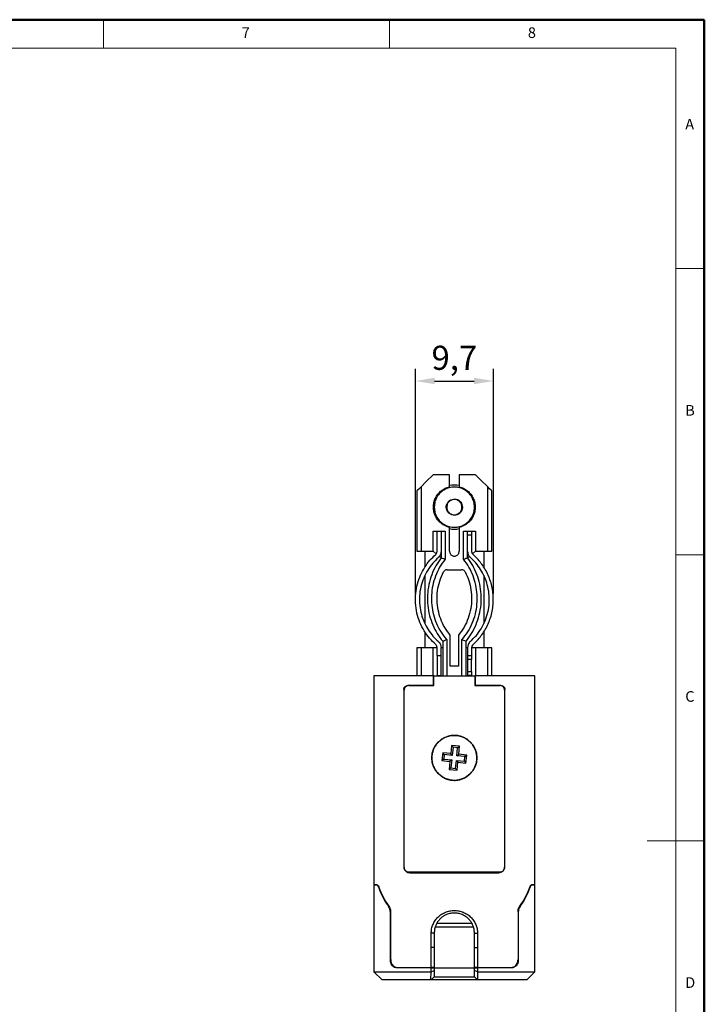
# Model space of a CAD drawing. Units: millimetres. Extents: x 14223 to 14515, y -1354 to -1150.
# Drawn here: x 14430 to 14515, y -1272 to -1150 of the extents above; entities that cross this region are included whole.
import ezdxf

# ---------------------------------------------------------------- set-up
doc = ezdxf.new("R2010")
doc.units = ezdxf.units.MM
doc.header["$PDSIZE"] = -1
doc.styles.add('SLDTEXTSTYLE0', font='TXT', dxfattribs={"width": 0.633333, "bigfont": 'bigfont'})
doc.dimstyles.new('ISO-25', dxfattribs={"dimscale": 1.2, "dimtxt": 2.5, "dimasz": 2, "dimexe": 1.25, "dimexo": 0.625, "dimtad": 1, "dimdec": 1, "dimtxsty": 'Standard', "dimcen": 2.5, "dimadec": 0, "dimazin": 0, "dimtfac": 1, "dimtdec": 1, "dimtmove": 0, "dimatfit": 3, "dimfxl": 1, "dimarcsym": 0})

# ---------------------------------------------------------------- blocks, each defined once
blk = doc.blocks.new('*D7')
at = {"color": 0, "lineweight": -2, "transparency": 16777216}
for p, q in [((14479.3, -1221.19), (14479.3, -1193.26)), ((14489, -1221.19), (14489, -1193.26)), ((14481.7, -1194.76), (14486.6, -1194.76))]:
    blk.add_line(p, q, dxfattribs=at)
at = {"color": 0, "transparency": 16777216}
for points in [[(14481.7, -1194.36), (14481.7, -1195.16), (14479.3, -1194.76)], [(14486.6, -1194.36), (14486.6, -1195.16), (14489, -1194.76)]]:
    blk.add_solid(points, dxfattribs=at)
at = {"layer": 'Defpoints', "color": 0, "transparency": 16777216}
for p in [(14489, -1194.76), (14479.3, -1221.94), (14489, -1221.94)]:
    blk.add_point(p, dxfattribs=at)
at = {"color": 0, "lineweight": 5, "transparency": 16777216, "insert": (14484.15, -1192.26), "char_height": 3, "attachment_point": 5}
blk.add_mtext('9,7', dxfattribs=at)

msp = doc.modelspace()

# ---------------------------------------------------------------- linework, layer by layer
at = {"color": 7, "linetype": 'Continuous', "lineweight": 50}
for p, q in [((14515.25, -1149.81), (14223.36, -1149.81)), ((14515.25, -1354.13), (14515.25, -1149.81))]:
    msp.add_line(p, q, dxfattribs=at)
at = {"color": 7, "linetype": 'Continuous', "lineweight": 0}
for p, q in [((14440.5, -1149.81), (14440.5, -1153.37)), ((14476.09, -1153.37), (14476.09, -1149.81)), ((14511.69, -1153.37), (14226.92, -1153.37)), ((14511.69, -1153.37), (14511.69, -1325.35)), ((14515.25, -1180.78), (14511.69, -1180.78)), ((14511.69, -1216.38), (14515.25, -1216.38)), ((14515.25, -1251.97), (14508.13, -1251.97))]:
    msp.add_line(p, q, dxfattribs=at)
at = {"color": 7, "linetype": 'Continuous', "lineweight": 30}
for p, q in [((14483.55, -1206.44), (14481.5, -1206.44)), ((14483.55, -1207.91), (14483.55, -1206.44)), ((14486.8, -1206.44), (14484.75, -1206.44)), ((14484.75, -1206.44), (14484.75, -1207.91)), ((14479.5, -1208.44), (14479.5, -1215.94)), ((14480, -1207.94), (14480, -1215.94)), ((14483.55, -1208.03), (14483.55, -1207.91)), ((14484.75, -1207.91), (14484.75, -1208.03)), ((14488.3, -1215.94), (14488.3, -1207.94)), ((14488.8, -1215.94), (14488.8, -1208.44)), ((14481.5, -1213.44), (14483, -1213.44)), ((14481.5, -1215.94), (14481.5, -1213.44)), ((14482, -1215.97), (14482, -1213.44)), ((14483, -1213.44), (14483, -1216.91)), ((14483.55, -1212.97), (14483.55, -1212.87)), ((14483.55, -1215.94), (14483.55, -1212.97)), ((14484.75, -1212.87), (14484.75, -1212.97)), ((14484.75, -1212.97), (14484.75, -1215.94)), ((14485.3, -1213.44), (14486.8, -1213.44)), ((14486.8, -1213.44), (14486.8, -1215.94)), ((14486.3, -1213.94), (14485.8, -1213.94)), ((14486.3, -1213.94), (14486.3, -1215.97)), ((14479.5, -1215.94), (14480, -1215.94)), ((14480, -1215.94), (14481.5, -1215.94)), ((14480.5, -1217.89), (14480.5, -1215.94)), ((14481.89, -1216.26), (14481.5, -1215.94)), ((14486.4, -1216.26), (14486.8, -1215.94)), ((14486.8, -1215.94), (14488.3, -1215.94)), ((14487.8, -1215.94), (14487.8, -1217.9)), ((14488.3, -1215.94), (14488.8, -1215.94)), ((14482.5, -1216.74), (14482.28, -1216.57)), ((14485.8, -1216.74), (14486.02, -1216.57)), ((14483.24, -1218.24), (14485.05, -1218.24)), ((14480.5, -1224.96), (14480.5, -1218.95)), ((14487.8, -1218.93), (14487.8, -1224.94)), ((14480.5, -1227.94), (14480.5, -1225.98)), ((14487.8, -1225.98), (14487.8, -1227.94)), ((14483.2, -1226.96), (14483.2, -1231.44)), ((14483.63, -1230.24), (14483.63, -1226.38)), ((14484.67, -1226.38), (14484.67, -1230.24)), ((14479.5, -1227.94), (14479.5, -1231.44)), ((14480, -1227.94), (14479.5, -1227.94)), ((14481.5, -1227.94), (14480, -1227.94)), ((14480, -1227.94), (14480, -1231.44)), ((14481.5, -1231.44), (14481.5, -1227.94)), ((14482, -1227.94), (14481.5, -1227.94)), ((14482, -1228.91), (14482, -1227.91)), ((14482.5, -1228.91), (14482.5, -1227.91)), ((14482.7, -1227.94), (14482.5, -1227.94)), ((14485.8, -1227.94), (14485.6, -1227.94)), ((14485.8, -1227.91), (14485.8, -1228.91)), ((14486.3, -1227.91), (14486.3, -1228.91)), ((14486.8, -1227.94), (14486.3, -1227.94)), ((14488.3, -1227.94), (14486.8, -1227.94)), ((14486.8, -1227.94), (14486.8, -1231.44)), ((14488.3, -1231.44), (14488.3, -1227.94)), ((14488.8, -1227.94), (14488.3, -1227.94)), ((14488.8, -1231.44), (14488.8, -1227.94)), ((14482, -1228.91), (14482.5, -1228.91)), ((14482, -1228.91), (14482, -1231.41)), ((14482.5, -1231.41), (14482.5, -1228.91)), ((14485.8, -1228.91), (14486.3, -1228.91)), ((14486.3, -1229.41), (14485.8, -1229.41)), ((14485.8, -1229.41), (14485.8, -1230.91)), ((14486.3, -1230.91), (14486.3, -1229.41)), ((14484.67, -1230.24), (14483.63, -1230.24)), ((14485.8, -1230.91), (14486.3, -1230.91)), ((14474.15, -1231.44), (14474.15, -1257.44)), ((14481.5, -1231.44), (14474.15, -1231.44)), ((14481.5, -1231.44), (14481.5, -1232.64)), ((14481.6, -1231.44), (14481.5, -1231.44)), ((14481.6, -1232.64), (14481.6, -1231.44)), ((14481.6, -1231.44), (14486.7, -1231.44)), ((14482, -1231.41), (14482.5, -1231.41)), ((14482, -1231.44), (14482, -1231.41)), ((14482.5, -1231.44), (14482.5, -1231.41)), ((14486.3, -1231.41), (14485.8, -1231.41)), ((14485.8, -1231.41), (14485.8, -1231.44)), ((14486.3, -1231.44), (14486.3, -1231.41)), ((14486.8, -1231.44), (14486.7, -1231.44)), ((14486.7, -1231.44), (14486.7, -1232.64)), ((14486.8, -1232.64), (14486.8, -1231.44)), ((14494.15, -1231.44), (14486.8, -1231.44)), ((14494.15, -1257.44), (14494.15, -1231.44)), ((14477.85, -1233.14), (14477.85, -1255.14)), ((14477.9, -1255.24), (14477.9, -1233.24)), ((14481.5, -1232.64), (14478.35, -1232.64)), ((14489.95, -1232.64), (14486.8, -1232.64)), ((14490.4, -1233.24), (14490.4, -1255.24)), ((14490.45, -1255.14), (14490.45, -1233.14)), ((14483.8, -1240.1), (14483.7, -1241.1)), ((14483.99, -1240.33), (14483.8, -1240.1)), ((14484.8, -1240.2), (14483.8, -1240.1)), ((14483.99, -1240.33), (14483.89, -1241.33)), ((14484.56, -1240.39), (14483.99, -1240.33)), ((14484.46, -1241.38), (14484.56, -1240.39)), ((14484.56, -1240.39), (14484.8, -1240.2)), ((14484.7, -1241.19), (14484.8, -1240.2)), ((14482.71, -1241), (14482.61, -1241.99)), ((14482.84, -1241.8), (14482.61, -1241.99)), ((14482.61, -1241.99), (14483.6, -1242.09)), ((14483.7, -1241.1), (14482.71, -1241)), ((14482.9, -1241.23), (14482.71, -1241)), ((14482.9, -1241.23), (14482.84, -1241.8)), ((14482.84, -1241.8), (14483.83, -1241.9)), ((14483.89, -1241.33), (14482.9, -1241.23)), ((14483.83, -1241.9), (14483.6, -1242.09)), ((14483.89, -1241.33), (14483.7, -1241.1)), ((14483.83, -1241.9), (14483.73, -1242.9)), ((14484.31, -1242.95), (14484.41, -1241.96)), ((14484.41, -1241.96), (14484.6, -1242.19)), ((14484.41, -1241.96), (14485.4, -1242.06)), ((14484.46, -1241.38), (14484.7, -1241.19)), ((14485.46, -1241.48), (14484.46, -1241.38)), ((14485.69, -1241.29), (14484.7, -1241.19)), ((14485.4, -1242.06), (14485.46, -1241.48)), ((14485.46, -1241.48), (14485.69, -1241.29)), ((14485.59, -1242.29), (14485.69, -1241.29)), ((14483.6, -1242.09), (14483.5, -1243.09)), ((14483.73, -1242.9), (14483.5, -1243.09)), ((14483.5, -1243.09), (14484.5, -1243.18)), ((14483.73, -1242.9), (14484.31, -1242.95)), ((14484.31, -1242.95), (14484.5, -1243.18)), ((14484.5, -1243.18), (14484.6, -1242.19)), ((14484.6, -1242.19), (14485.59, -1242.29)), ((14485.4, -1242.06), (14485.59, -1242.29)), ((14477.9, -1249.44), (14477.85, -1249.44)), ((14477.9, -1250.44), (14477.85, -1250.44)), ((14490.4, -1249.44), (14490.45, -1249.44)), ((14490.4, -1250.44), (14490.45, -1250.44)), ((14478.65, -1255.94), (14489.65, -1255.94)), ((14479.2, -1255.84), (14479.2, -1255.94)), ((14481.15, -1255.84), (14481.15, -1255.94)), ((14483.15, -1255.94), (14483.15, -1255.84)), ((14485.15, -1255.84), (14485.15, -1255.94)), ((14487.15, -1255.94), (14487.15, -1255.84)), ((14489.1, -1255.94), (14489.1, -1255.84)), ((14474.15, -1257.44), (14474.15, -1268.27)), ((14474.15, -1257.44), (14474.5, -1257.44)), ((14474.53, -1257.44), (14474.15, -1257.44)), ((14474.5, -1257.44), (14474.53, -1257.44)), ((14493.76, -1257.44), (14493.79, -1257.44)), ((14494.15, -1257.44), (14493.76, -1257.44)), ((14493.79, -1257.44), (14494.15, -1257.44)), ((14494.15, -1268.27), (14494.15, -1257.44)), ((14476.19, -1266.77), (14476.19, -1260.86)), ((14476.23, -1266.72), (14476.23, -1260.81)), ((14492.07, -1260.81), (14492.07, -1266.72)), ((14492.1, -1260.86), (14492.1, -1266.77)), ((14481.65, -1263.44), (14481.27, -1263.44)), ((14481.27, -1265.24), (14481.27, -1263.44)), ((14481.65, -1263.44), (14481.65, -1265.24)), ((14486.65, -1263.44), (14487.03, -1263.44)), ((14486.65, -1265.24), (14486.65, -1263.44)), ((14487.03, -1263.44), (14487.03, -1265.24)), ((14481.27, -1267.72), (14481.27, -1265.24)), ((14481.65, -1265.24), (14481.27, -1265.24)), ((14481.65, -1265.24), (14481.65, -1267.72)), ((14486.65, -1267.72), (14486.65, -1265.24)), ((14486.65, -1265.24), (14487.03, -1265.24)), ((14487.03, -1265.24), (14487.03, -1267.72)), ((14478.18, -1267.77), (14477.06, -1267.77)), ((14477.11, -1267.72), (14481.27, -1267.72)), ((14478.18, -1267.77), (14478.18, -1267.77)), ((14481.27, -1267.77), (14478.18, -1267.77)), ((14481.65, -1267.72), (14481.27, -1267.72)), ((14481.27, -1268.25), (14481.27, -1267.77)), ((14481.27, -1267.77), (14481.65, -1267.77)), ((14481.65, -1267.77), (14481.65, -1268.11)), ((14481.65, -1267.77), (14486.65, -1267.77)), ((14487.03, -1267.72), (14486.65, -1267.72)), ((14486.65, -1268.11), (14486.65, -1267.77)), ((14486.65, -1267.77), (14487.02, -1267.77)), ((14487.02, -1267.77), (14487.02, -1268.25)), ((14490.11, -1267.77), (14487.02, -1267.77)), ((14487.03, -1267.72), (14491.18, -1267.72)), ((14490.11, -1267.77), (14490.11, -1267.77)), ((14491.23, -1267.77), (14490.11, -1267.77)), ((14474.15, -1268.27), (14475.15, -1269.27)), ((14474.15, -1268.27), (14481.25, -1268.27)), ((14481.24, -1269.27), (14481.25, -1268.27)), ((14481.25, -1268.27), (14481.27, -1268.25)), ((14481.25, -1269.27), (14481.65, -1268.87)), ((14481.27, -1268.25), (14481.65, -1268.11)), ((14481.65, -1268.11), (14481.65, -1268.87)), ((14481.65, -1268.87), (14486.65, -1268.87)), ((14487.02, -1268.25), (14486.65, -1268.11)), ((14486.65, -1268.87), (14486.65, -1268.11)), ((14487.05, -1269.27), (14486.65, -1268.87)), ((14487.02, -1268.25), (14487.04, -1268.27)), ((14487.04, -1268.27), (14494.15, -1268.27)), ((14487.04, -1268.27), (14487.05, -1269.27)), ((14493.15, -1269.27), (14494.15, -1268.27)), ((14481.24, -1269.27), (14475.15, -1269.27)), ((14481.25, -1269.27), (14481.24, -1269.27)), ((14487.02, -1269.27), (14481.28, -1269.27)), ((14487.05, -1269.27), (14487.05, -1269.27)), ((14493.15, -1269.27), (14487.05, -1269.27))]:
    msp.add_line(p, q, dxfattribs=at)
at = {"color": 8, "linetype": 'Continuous', "lineweight": 30}
for p, q in [((14474.76, -1257.74), (14474.72, -1257.74)), ((14493.57, -1257.74), (14493.53, -1257.74)), ((14475.97, -1260.15), (14476.04, -1260.15)), ((14492.25, -1260.15), (14492.32, -1260.15)), ((14476.23, -1260.86), (14476.19, -1260.86)), ((14492.1, -1260.86), (14492.07, -1260.86)), ((14486.53, -1262.69), (14481.78, -1262.69)), ((14476.19, -1266.77), (14476.23, -1266.77)), ((14478.35, -1267.72), (14478.35, -1267.77)), ((14478.6, -1267.72), (14478.6, -1267.77)), ((14489.69, -1267.72), (14489.69, -1267.77)), ((14489.95, -1267.77), (14489.95, -1267.72)), ((14492.06, -1266.77), (14492.1, -1266.77))]:
    msp.add_line(p, q, dxfattribs=at)
at = {"color": 7, "linetype": 'Continuous', "lineweight": 30, "flags": 128}
for points in [[(14481.5, -1206.44), (14480.66, -1207.28), (14480, -1207.94)], [(14488.3, -1207.94), (14487.46, -1207.1), (14486.8, -1206.44)], [(14480, -1207.94), (14479.72, -1208.22), (14479.5, -1208.44)], [(14488.8, -1208.44), (14488.52, -1208.16), (14488.3, -1207.94)], [(14482.5, -1213.44), (14482.5, -1215.29), (14482.5, -1216.74)], [(14485.3, -1216.91), (14485.3, -1214.97), (14485.3, -1213.44)], [(14485.8, -1216.74), (14485.8, -1214.89), (14485.8, -1213.44)], [(14482.7, -1227.14), (14482.7, -1229.55), (14482.7, -1231.44)], [(14485.1, -1231.44), (14485.1, -1228.93), (14485.1, -1226.96)], [(14485.6, -1231.44), (14485.6, -1229.03), (14485.6, -1227.14)]]:
    msp.add_lwpolyline(points, dxfattribs=at)
at = {"color": 7, "linetype": 'Continuous', "lineweight": 30}
msp.add_circle((14484.15, -1241.64), 2.8, dxfattribs=at)
for centre, radius, start, end in [((14484.15, -1210.45), 2.74, 77.2828, 102.7569), ((14484.15, -1210.45), 2.74, 257.1521, 282.6267), ((14484.15, -1254.39), 10, 199.5609, 215.1858), ((14484.15, -1254.29), 10, 200.1701, 215.5371), ((14484.15, -1254.29), 10, 324.4629, 339.8299), ((14484.15, -1254.39), 10, 324.8142, 340.4391)]:
    msp.add_arc(centre, radius, start, end, dxfattribs=at)
for points, knots in [([(14483.55, -1212.97), (14483.36, -1212.92), (14482.99, -1212.8), (14482.5, -1212.48), (14482.09, -1212.07), (14481.78, -1211.57), (14481.59, -1211.02), (14481.53, -1210.44), (14481.59, -1209.86), (14481.78, -1209.31), (14482.09, -1208.82), (14482.5, -1208.4), (14482.99, -1208.08), (14483.36, -1207.97), (14483.55, -1207.91)], [0, 0, 0, 0, 0.083312, 0.166688, 0.25, 0.333312, 0.416688, 0.5, 0.583312, 0.666688, 0.75, 0.833312, 0.916688, 1, 1, 1, 1]), ([(14486.65, -1210.45), (14486.64, -1210.23), (14486.6, -1209.79), (14486.34, -1209.18), (14485.94, -1208.66), (14485.42, -1208.26), (14484.81, -1208.01), (14484.15, -1207.92), (14483.5, -1208.01), (14482.89, -1208.26), (14482.36, -1208.66), (14481.96, -1209.18), (14481.7, -1209.79), (14481.67, -1210.23), (14481.65, -1210.45)], [0, 0, 0, 0, 0.083304, 0.166696, 0.25, 0.333304, 0.416696, 0.5, 0.583304, 0.666696, 0.75, 0.833304, 0.916696, 1, 1, 1, 1]), ([(14484.75, -1207.91), (14484.93, -1207.97), (14485.3, -1208.08), (14485.79, -1208.4), (14486.21, -1208.82), (14486.51, -1209.31), (14486.71, -1209.86), (14486.77, -1210.44), (14486.71, -1211.02), (14486.51, -1211.57), (14486.21, -1212.07), (14485.79, -1212.48), (14485.3, -1212.8), (14484.93, -1212.92), (14484.75, -1212.97)], [0, 0, 0, 0, 0.083312, 0.1666881, 0.25, 0.3333118, 0.416688, 0.5, 0.583312, 0.666688, 0.75, 0.8333119, 0.9166881, 1, 1, 1, 1]), ([(14485.16, -1210.45), (14485.15, -1210.34), (14485.12, -1210.11), (14484.95, -1209.81), (14484.7, -1209.58), (14484.38, -1209.45), (14484.03, -1209.43), (14483.7, -1209.53), (14483.42, -1209.73), (14483.23, -1210.01), (14483.13, -1210.34), (14483.16, -1210.68), (14483.29, -1211), (14483.52, -1211.25), (14483.82, -1211.42), (14484.16, -1211.47), (14484.5, -1211.41), (14484.8, -1211.24), (14485.03, -1210.98), (14485.14, -1210.7), (14485.15, -1210.52), (14485.16, -1210.45)], [0, 0, 0, 0, 0.0536888, 0.1073774, 0.1610661, 0.2147549, 0.2684436, 0.3221323, 0.375821, 0.4295098, 0.4831985, 0.5368872, 0.5905759, 0.6442647, 0.6979534, 0.7516421, 0.8053308, 0.8590196, 0.9127082, 0.9663971, 1, 1, 1, 1]), ([(14484.06, -1209.5), (14483.94, -1209.53), (14483.76, -1209.57), (14483.55, -1209.71), (14483.41, -1209.84), (14483.3, -1210.01), (14483.21, -1210.24), (14483.21, -1210.42), (14483.21, -1210.54)], [0, 0, 0, 0, 0.239457, 0.368361, 0.5, 0.631639, 0.760543, 1, 1, 1, 1]), ([(14485.1, -1210.35), (14485.07, -1210.23), (14485.03, -1210.05), (14484.89, -1209.85), (14484.76, -1209.71), (14484.59, -1209.6), (14484.36, -1209.5), (14484.18, -1209.5), (14484.06, -1209.5)], [0, 0, 0, 0, 0.2394567, 0.368361, 0.5000003, 0.6316394, 0.7605432, 1, 1, 1, 1]), ([(14481.65, -1210.45), (14481.67, -1210.67), (14481.7, -1211.1), (14481.96, -1211.71), (14482.36, -1212.24), (14482.89, -1212.64), (14483.5, -1212.89), (14484.15, -1212.98), (14484.81, -1212.89), (14485.42, -1212.64), (14485.94, -1212.24), (14486.34, -1211.71), (14486.6, -1211.1), (14486.64, -1210.67), (14486.65, -1210.45)], [0, 0, 0, 0, 0.083304, 0.166696, 0.25, 0.333304, 0.416696, 0.5, 0.583304, 0.666696, 0.75, 0.833304, 0.916696, 1, 1, 1, 1]), ([(14483.21, -1210.54), (14483.22, -1210.63), (14483.26, -1210.83), (14483.41, -1211.07), (14483.6, -1211.23), (14483.79, -1211.34), (14484.01, -1211.4), (14484.25, -1211.4), (14484.48, -1211.35), (14484.68, -1211.25), (14484.85, -1211.11), (14485, -1210.9), (14485.1, -1210.65), (14485.1, -1210.44), (14485.1, -1210.35)], [0, 0, 0, 0, 0.090318, 0.204563, 0.27142, 0.343936, 0.420785, 0.5, 0.579215, 0.656064, 0.72858, 0.795437, 0.909682, 1, 1, 1, 1]), ([(14486.3, -1213.44), (14486.3, -1213.45), (14486.3, -1213.47), (14486.3, -1213.6), (14486.3, -1213.77), (14486.3, -1213.88), (14486.3, -1213.94)], [0, 0, 0, 0, 0.279439, 0.559745, 0.779436, 1, 1, 1, 1]), ([(14481.83, -1216.35), (14481.88, -1216.29), (14481.98, -1216.18), (14481.99, -1216.03), (14482, -1215.97)], [0, 0, 0, 0, 0.559999, 1, 1, 1, 1]), ([(14482.5, -1215.97), (14482.49, -1216.05), (14482.48, -1216.21), (14482.38, -1216.48), (14482.24, -1216.63), (14482.16, -1216.72)], [0, 0, 0, 0, 0.277732, 0.561751, 1, 1, 1, 1]), ([(14483.55, -1215.94), (14483.55, -1216), (14483.56, -1216.13), (14483.65, -1216.3), (14483.79, -1216.43), (14483.95, -1216.52), (14484.15, -1216.55), (14484.34, -1216.52), (14484.51, -1216.43), (14484.65, -1216.3), (14484.73, -1216.13), (14484.74, -1216), (14484.75, -1215.94)], [0, 0, 0, 0, 0.090413, 0.204776, 0.295189, 0.394898, 0.5, 0.605102, 0.704811, 0.795224, 0.909587, 1, 1, 1, 1]), ([(14485.8, -1215.97), (14485.8, -1216.05), (14485.82, -1216.21), (14485.92, -1216.48), (14486.05, -1216.63), (14486.14, -1216.72)], [0, 0, 0, 0, 0.280372, 0.561003, 1, 1, 1, 1]), ([(14486.3, -1215.97), (14486.31, -1216.05), (14486.33, -1216.2), (14486.43, -1216.3), (14486.47, -1216.35)], [0, 0, 0, 0, 0.56, 1, 1, 1, 1]), ([(14481.83, -1227.54), (14481.57, -1227.29), (14481.04, -1226.78), (14480.37, -1225.85), (14479.83, -1224.8), (14479.46, -1223.63), (14479.28, -1222.39), (14479.31, -1221.16), (14479.53, -1219.98), (14479.92, -1218.9), (14480.45, -1217.92), (14481.08, -1217.06), (14481.58, -1216.58), (14481.83, -1216.35)], [0, 0, 0, 0, 0.085073, 0.174902, 0.268774, 0.365709, 0.464499, 0.563789, 0.65662, 0.747539, 0.835568, 0.919914, 1, 1, 1, 1]), ([(14482.16, -1216.72), (14481.92, -1216.95), (14481.42, -1217.43), (14480.8, -1218.3), (14480.3, -1219.28), (14479.95, -1220.37), (14479.78, -1221.52), (14479.81, -1222.67), (14480.01, -1223.77), (14480.38, -1224.78), (14480.87, -1225.69), (14481.46, -1226.5), (14481.93, -1226.94), (14482.16, -1227.16)], [0, 0, 0, 0, 0.085073, 0.174902, 0.268774, 0.365709, 0.464499, 0.563789, 0.65662, 0.747539, 0.835568, 0.919915, 1, 1, 1, 1]), ([(14482.5, -1216.74), (14482.27, -1217.07), (14481.81, -1217.74), (14481.3, -1218.87), (14480.94, -1220.09), (14480.78, -1221.37), (14480.81, -1222.67), (14481.03, -1223.93), (14481.44, -1225.11), (14481.99, -1226.19), (14482.46, -1226.83), (14482.7, -1227.14)], [0, 0, 0, 0, 0.1062815, 0.2167448, 0.3303884, 0.4460096, 0.5622724, 0.675751, 0.7872552, 0.8956527, 1, 1, 1, 1]), ([(14483, -1216.91), (14482.76, -1217.24), (14482.29, -1217.9), (14481.78, -1219.02), (14481.43, -1220.19), (14481.28, -1221.41), (14481.31, -1222.62), (14481.52, -1223.81), (14481.91, -1224.94), (14482.46, -1226.02), (14482.95, -1226.65), (14483.2, -1226.96)], [0, 0, 0, 0, 0.112014, 0.223951, 0.336038, 0.447934, 0.56005, 0.669946, 0.780045, 0.88998, 1, 1, 1, 1]), ([(14482.5, -1216.74), (14482.59, -1216.77), (14482.76, -1216.83), (14482.93, -1216.89), (14483, -1216.91)], [0, 0, 0, 0, 0.563973, 1, 1, 1, 1]), ([(14485.1, -1226.96), (14485.35, -1226.64), (14485.85, -1226), (14486.4, -1224.91), (14486.79, -1223.75), (14487, -1222.54), (14487.01, -1221.33), (14486.85, -1220.13), (14486.5, -1218.98), (14486, -1217.89), (14485.53, -1217.24), (14485.3, -1216.91)], [0, 0, 0, 0, 0.112014, 0.223951, 0.336038, 0.447934, 0.56005, 0.669946, 0.780045, 0.88998, 1, 1, 1, 1]), ([(14485.3, -1216.91), (14485.39, -1216.88), (14485.56, -1216.82), (14485.72, -1216.77), (14485.8, -1216.74)], [0, 0, 0, 0, 0.555432, 1, 1, 1, 1]), ([(14485.6, -1227.14), (14485.84, -1226.82), (14486.32, -1226.18), (14486.88, -1225.07), (14487.28, -1223.86), (14487.5, -1222.58), (14487.52, -1221.29), (14487.34, -1220.02), (14486.98, -1218.82), (14486.47, -1217.72), (14486.02, -1217.06), (14485.8, -1216.74)], [0, 0, 0, 0, 0.106281, 0.216745, 0.330388, 0.44601, 0.562272, 0.675751, 0.787255, 0.895653, 1, 1, 1, 1]), ([(14486.14, -1227.16), (14486.38, -1226.93), (14486.88, -1226.45), (14487.5, -1225.59), (14488, -1224.6), (14488.35, -1223.51), (14488.52, -1222.36), (14488.49, -1221.21), (14488.28, -1220.11), (14487.92, -1219.1), (14487.43, -1218.19), (14486.84, -1217.39), (14486.37, -1216.94), (14486.14, -1216.72)], [0, 0, 0, 0, 0.085073, 0.174902, 0.268774, 0.365709, 0.464499, 0.563789, 0.65662, 0.747539, 0.835568, 0.919915, 1, 1, 1, 1]), ([(14486.47, -1227.54), (14486.64, -1227.38), (14487, -1227.04), (14487.48, -1226.48), (14487.91, -1225.84), (14488.29, -1225.15), (14488.6, -1224.4), (14488.83, -1223.61), (14488.97, -1222.78), (14489.01, -1221.94), (14488.97, -1221.1), (14488.83, -1220.28), (14488.6, -1219.49), (14488.29, -1218.74), (14487.91, -1218.04), (14487.48, -1217.41), (14487, -1216.84), (14486.64, -1216.51), (14486.47, -1216.35)], [0, 0, 0, 0, 0.056411, 0.115042, 0.175719, 0.238213, 0.302241, 0.36747, 0.433525, 0.5, 0.566475, 0.63253, 0.697759, 0.761787, 0.824281, 0.884958, 0.943589, 1, 1, 1, 1]), ([(14483.63, -1226.38), (14483.39, -1226.07), (14482.93, -1225.44), (14482.43, -1224.37), (14482.11, -1223.24), (14481.97, -1222.05), (14482.03, -1220.84), (14482.29, -1219.63), (14482.63, -1218.89), (14482.8, -1218.51)], [0, 0, 0, 0, 0.139994, 0.280048, 0.419986, 0.560068, 0.706643, 0.85336, 1, 1, 1, 1]), ([(14483.24, -1218.24), (14483.19, -1218.25), (14483.09, -1218.26), (14482.92, -1218.34), (14482.84, -1218.45), (14482.8, -1218.51)], [0, 0, 0, 0, 0.276194, 0.562924, 1, 1, 1, 1]), ([(14485.5, -1218.51), (14485.66, -1218.87), (14485.99, -1219.58), (14486.25, -1220.73), (14486.33, -1221.9), (14486.22, -1223.09), (14485.9, -1224.27), (14485.4, -1225.39), (14484.91, -1226.05), (14484.67, -1226.38)], [0, 0, 0, 0, 0.139994, 0.280048, 0.419986, 0.560068, 0.706643, 0.85336, 1, 1, 1, 1]), ([(14485.5, -1218.51), (14485.47, -1218.47), (14485.42, -1218.38), (14485.27, -1218.27), (14485.13, -1218.25), (14485.05, -1218.24)], [0, 0, 0, 0, 0.276194, 0.562924, 1, 1, 1, 1]), ([(14482.16, -1227.16), (14482.21, -1227.22), (14482.33, -1227.33), (14482.46, -1227.58), (14482.49, -1227.79), (14482.5, -1227.91)], [0, 0, 0, 0, 0.277732, 0.561751, 1, 1, 1, 1]), ([(14483.2, -1226.96), (14483.11, -1227), (14482.94, -1227.06), (14482.77, -1227.12), (14482.7, -1227.14)], [0, 0, 0, 0, 0.555474, 1, 1, 1, 1]), ([(14485.6, -1227.14), (14485.5, -1227.11), (14485.34, -1227.05), (14485.17, -1226.99), (14485.1, -1226.96)], [0, 0, 0, 0, 0.564006, 1, 1, 1, 1]), ([(14486.14, -1227.16), (14486.08, -1227.22), (14485.97, -1227.33), (14485.83, -1227.59), (14485.81, -1227.79), (14485.8, -1227.91)], [0, 0, 0, 0, 0.280372, 0.561004, 1, 1, 1, 1]), ([(14482, -1227.91), (14481.99, -1227.83), (14481.97, -1227.69), (14481.87, -1227.58), (14481.83, -1227.54)], [0, 0, 0, 0, 0.56, 1, 1, 1, 1]), ([(14486.47, -1227.54), (14486.41, -1227.6), (14486.32, -1227.71), (14486.3, -1227.85), (14486.3, -1227.91)], [0, 0, 0, 0, 0.56, 1, 1, 1, 1]), ([(14485.8, -1228.91), (14485.8, -1228.92), (14485.8, -1228.94), (14485.8, -1229.08), (14485.8, -1229.24), (14485.8, -1229.36), (14485.8, -1229.41)], [0, 0, 0, 0, 0.270261, 0.562429, 0.789736, 1, 1, 1, 1]), ([(14486.3, -1228.91), (14486.3, -1228.92), (14486.3, -1228.94), (14486.3, -1229.08), (14486.3, -1229.24), (14486.3, -1229.36), (14486.3, -1229.41)], [0, 0, 0, 0, 0.279439, 0.559745, 0.779435, 1, 1, 1, 1]), ([(14485.8, -1230.91), (14485.8, -1230.98), (14485.8, -1231.13), (14485.8, -1231.3), (14485.8, -1231.4), (14485.8, -1231.41), (14485.8, -1231.41)], [0, 0, 0, 0, 0.270261, 0.56243, 0.789737, 1, 1, 1, 1]), ([(14486.3, -1230.91), (14486.3, -1230.99), (14486.3, -1231.13), (14486.3, -1231.3), (14486.3, -1231.4), (14486.3, -1231.41), (14486.3, -1231.41)], [0, 0, 0, 0, 0.279439, 0.559745, 0.779435, 1, 1, 1, 1]), ([(14477.85, -1233.14), (14477.85, -1233.1), (14477.86, -1233), (14477.93, -1232.86), (14478.04, -1232.74), (14478.19, -1232.66), (14478.3, -1232.65), (14478.35, -1232.64)], [0, 0, 0, 0, 0.160309, 0.320031, 0.531598, 0.793738, 1, 1, 1, 1]), ([(14478.5, -1232.64), (14478.42, -1232.65), (14478.25, -1232.67), (14478.06, -1232.81), (14477.94, -1232.99), (14477.9, -1233.14), (14477.9, -1233.22), (14477.9, -1233.24)], [0, 0, 0, 0, 0.289185, 0.570383, 0.758852, 0.948607, 1, 1, 1, 1]), ([(14478.5, -1232.64), (14478.85, -1232.64), (14479.49, -1232.64), (14480.52, -1232.64), (14481.22, -1232.64), (14481.58, -1232.64), (14481.6, -1232.64)], [0, 0, 0, 0, 0.359659, 0.670478, 0.984887, 1, 1, 1, 1]), ([(14486.7, -1232.64), (14486.72, -1232.64), (14487, -1232.64), (14487.55, -1232.64), (14488.39, -1232.64), (14489.14, -1232.64), (14489.62, -1232.64), (14489.8, -1232.64)], [0, 0, 0, 0, 0.015108, 0.257748, 0.500388, 0.81122, 1, 1, 1, 1]), ([(14490.4, -1233.24), (14490.39, -1233.19), (14490.38, -1233.07), (14490.31, -1232.92), (14490.2, -1232.78), (14490.04, -1232.68), (14489.89, -1232.64), (14489.81, -1232.64), (14489.8, -1232.64)], [0, 0, 0, 0, 0.16171, 0.322831, 0.497491, 0.709373, 0.962923, 1, 1, 1, 1]), ([(14489.95, -1232.64), (14490.02, -1232.65), (14490.15, -1232.67), (14490.31, -1232.78), (14490.41, -1232.93), (14490.44, -1233.05), (14490.45, -1233.12), (14490.45, -1233.14)], [0, 0, 0, 0, 0.287124, 0.573042, 0.759616, 0.918293, 1, 1, 1, 1]), ([(14486.95, -1241.64), (14486.94, -1241.8), (14486.93, -1242.1), (14486.81, -1242.55), (14486.63, -1242.97), (14486.37, -1243.36), (14486.06, -1243.71), (14485.69, -1244), (14485.27, -1244.22), (14484.82, -1244.38), (14484.35, -1244.45), (14483.88, -1244.44), (14483.43, -1244.36), (14482.99, -1244.21), (14482.59, -1243.99), (14482.23, -1243.7), (14481.92, -1243.35), (14481.66, -1242.95), (14481.47, -1242.51), (14481.36, -1242.05), (14481.34, -1241.58), (14481.39, -1241.12), (14481.51, -1240.68), (14481.7, -1240.26), (14481.96, -1239.88), (14482.28, -1239.54), (14482.65, -1239.26), (14483.08, -1239.04), (14483.53, -1238.9), (14484, -1238.83), (14484.47, -1238.85), (14484.92, -1238.94), (14485.35, -1239.1), (14485.75, -1239.33), (14486.1, -1239.62), (14486.41, -1239.97), (14486.66, -1240.38), (14486.83, -1240.8), (14486.93, -1241.23), (14486.94, -1241.5), (14486.95, -1241.64)], [0, 0, 0, 0, 0.026121, 0.052245, 0.078333, 0.104426, 0.131172, 0.157917, 0.185141, 0.212361, 0.238894, 0.265427, 0.291219, 0.317014, 0.343082, 0.369153, 0.396107, 0.423059, 0.450212, 0.477359, 0.503616, 0.529874, 0.555559, 0.581249, 0.607554, 0.633861, 0.661017, 0.688169, 0.71511, 0.742047, 0.768073, 0.794102, 0.819915, 0.845732, 0.872298, 0.898865, 0.926091, 0.953312, 0.976657, 1, 1, 1, 1]), ([(14477.85, -1255.14), (14477.86, -1255.22), (14477.87, -1255.37), (14477.97, -1255.59), (14478.14, -1255.78), (14478.37, -1255.91), (14478.55, -1255.93), (14478.65, -1255.94)], [0, 0, 0, 0, 0.16213, 0.323644, 0.538302, 0.756107, 1, 1, 1, 1]), ([(14477.9, -1255.24), (14477.9, -1255.3), (14477.91, -1255.41), (14477.99, -1255.57), (14478.1, -1255.7), (14478.26, -1255.81), (14478.4, -1255.84), (14478.49, -1255.84), (14478.5, -1255.84)], [0, 0, 0, 0, 0.161811, 0.323035, 0.497787, 0.709705, 0.963197, 1, 1, 1, 1]), ([(14489.65, -1255.94), (14489.76, -1255.93), (14489.98, -1255.9), (14490.23, -1255.71), (14490.38, -1255.49), (14490.44, -1255.29), (14490.45, -1255.18), (14490.45, -1255.14)], [0, 0, 0, 0, 0.290031, 0.567105, 0.757055, 0.917497, 1, 1, 1, 1]), ([(14489.8, -1255.84), (14489.88, -1255.83), (14490.05, -1255.81), (14490.24, -1255.67), (14490.35, -1255.5), (14490.39, -1255.36), (14490.4, -1255.27), (14490.4, -1255.24)], [0, 0, 0, 0, 0.288966, 0.570212, 0.758535, 0.918731, 1, 1, 1, 1]), ([(14478.5, -1255.84), (14478.87, -1255.84), (14479.61, -1255.84), (14480.77, -1255.84), (14481.91, -1255.84), (14483.02, -1255.84), (14484.15, -1255.84), (14485.27, -1255.84), (14486.38, -1255.84), (14487.52, -1255.84), (14488.68, -1255.84), (14489.43, -1255.84), (14489.8, -1255.84)], [0, 0, 0, 0, 0.109365, 0.218731, 0.312284, 0.406135, 0.499688, 0.593241, 0.687093, 0.780646, 0.890323, 1, 1, 1, 1]), ([(14479.15, -1255.84), (14479.15, -1255.87), (14479.15, -1255.93), (14479.15, -1255.94), (14479.15, -1255.94)], [0, 0, 0, 0, 0.545063, 1, 1, 1, 1]), ([(14489.15, -1255.94), (14489.15, -1255.94), (14489.15, -1255.93), (14489.15, -1255.86), (14489.15, -1255.84)], [0, 0, 0, 0, 0.703408, 1, 1, 1, 1]), ([(14474.72, -1257.74), (14474.69, -1257.66), (14474.63, -1257.52), (14474.55, -1257.45), (14474.51, -1257.44), (14474.5, -1257.44)], [0, 0, 0, 0, 0.4436207, 0.8869607, 1, 1, 1, 1]), ([(14474.53, -1257.44), (14474.56, -1257.45), (14474.63, -1257.48), (14474.71, -1257.62), (14474.75, -1257.72), (14474.76, -1257.74)], [0, 0, 0, 0, 0.448242, 0.896444, 1, 1, 1, 1]), ([(14493.53, -1257.74), (14493.57, -1257.66), (14493.63, -1257.51), (14493.71, -1257.45), (14493.75, -1257.44), (14493.76, -1257.44)], [0, 0, 0, 0, 0.444516, 0.888724, 1, 1, 1, 1]), ([(14493.79, -1257.44), (14493.76, -1257.46), (14493.69, -1257.48), (14493.61, -1257.62), (14493.58, -1257.72), (14493.57, -1257.74)], [0, 0, 0, 0, 0.446828, 0.893607, 1, 1, 1, 1]), ([(14476.19, -1260.86), (14476.18, -1260.76), (14476.17, -1260.57), (14476.08, -1260.33), (14476.01, -1260.21), (14475.97, -1260.15)], [0, 0, 0, 0, 0.352836, 0.70442, 1, 1, 1, 1]), ([(14476.01, -1260.1), (14476.06, -1260.18), (14476.15, -1260.34), (14476.22, -1260.6), (14476.22, -1260.76), (14476.23, -1260.81)], [0, 0, 0, 0, 0.4127227, 0.8281123, 1, 1, 1, 1]), ([(14492.07, -1260.81), (14492.07, -1260.71), (14492.09, -1260.52), (14492.17, -1260.28), (14492.25, -1260.15), (14492.28, -1260.1)], [0, 0, 0, 0, 0.35139, 0.701514, 1, 1, 1, 1]), ([(14492.32, -1260.15), (14492.27, -1260.23), (14492.18, -1260.39), (14492.11, -1260.65), (14492.11, -1260.81), (14492.1, -1260.86)], [0, 0, 0, 0, 0.412799, 0.828201, 1, 1, 1, 1]), ([(14481.27, -1263.44), (14481.28, -1263.26), (14481.3, -1262.89), (14481.48, -1262.36), (14481.74, -1261.87), (14482.1, -1261.44), (14482.54, -1261.09), (14483.04, -1260.83), (14483.58, -1260.67), (14484.15, -1260.61), (14484.71, -1260.67), (14485.26, -1260.83), (14485.76, -1261.09), (14486.19, -1261.44), (14486.55, -1261.87), (14486.82, -1262.35), (14486.99, -1262.89), (14487.02, -1263.26), (14487.03, -1263.44)], [0, 0, 0, 0, 0.061696, 0.123706, 0.185637, 0.248142, 0.310702, 0.373553, 0.436712, 0.499693, 0.563052, 0.626015, 0.688988, 0.751733, 0.813924, 0.876172, 0.937804, 1, 1, 1, 1]), ([(14486.65, -1263.44), (14486.64, -1263.28), (14486.63, -1263.03), (14486.54, -1262.71), (14486.45, -1262.45), (14486.32, -1262.19), (14486.14, -1261.92), (14485.92, -1261.67), (14485.67, -1261.45), (14485.4, -1261.27), (14485.06, -1261.1), (14484.64, -1260.97), (14484.15, -1260.93), (14483.74, -1260.97), (14483.42, -1261.05), (14483.2, -1261.13), (14483.01, -1261.21), (14482.84, -1261.31), (14482.68, -1261.42), (14482.52, -1261.54), (14482.38, -1261.67), (14482.24, -1261.82), (14482.12, -1261.97), (14482.01, -1262.14), (14481.92, -1262.31), (14481.8, -1262.57), (14481.68, -1262.95), (14481.66, -1263.28), (14481.65, -1263.44)], [0, 0, 0, 0, 0.062804, 0.093948, 0.125048, 0.166381, 0.207686, 0.250152, 0.292709, 0.33403, 0.375444, 0.437727, 0.500248, 0.562397, 0.593803, 0.624954, 0.649658, 0.674469, 0.699256, 0.724699, 0.749998, 0.775507, 0.801064, 0.82573, 0.850416, 0.875154, 0.9377, 1, 1, 1, 1]), ([(14481.99, -1262.19), (14482.01, -1262.19), (14482.11, -1262.19), (14482.33, -1262.19), (14482.64, -1262.19), (14483, -1262.19), (14483.42, -1262.19), (14483.87, -1262.19), (14484.33, -1262.19), (14484.75, -1262.19), (14485.15, -1262.19), (14485.52, -1262.19), (14485.85, -1262.19), (14486.13, -1262.19), (14486.26, -1262.19), (14486.31, -1262.19)], [0, 0, 0, 0, 0.033229, 0.113449, 0.193669, 0.273889, 0.354109, 0.454175, 0.534395, 0.614615, 0.694835, 0.775055, 0.855275, 0.935495, 1, 1, 1, 1]), ([(14477.06, -1267.77), (14476.94, -1267.76), (14476.72, -1267.74), (14476.46, -1267.55), (14476.29, -1267.31), (14476.2, -1267.04), (14476.19, -1266.86), (14476.19, -1266.77)], [0, 0, 0, 0, 0.274814, 0.513267, 0.703085, 0.863331, 1, 1, 1, 1]), ([(14476.23, -1266.72), (14476.23, -1266.82), (14476.24, -1267.01), (14476.34, -1267.26), (14476.5, -1267.5), (14476.76, -1267.68), (14476.98, -1267.71), (14477.11, -1267.72)], [0, 0, 0, 0, 0.1535048, 0.3065884, 0.4693304, 0.7113537, 1, 1, 1, 1]), ([(14491.18, -1267.72), (14491.3, -1267.71), (14491.52, -1267.69), (14491.79, -1267.51), (14491.96, -1267.26), (14492.05, -1266.99), (14492.06, -1266.81), (14492.07, -1266.72)], [0, 0, 0, 0, 0.2737453, 0.5129513, 0.7025999, 0.8620709, 1, 1, 1, 1]), ([(14492.1, -1266.77), (14492.1, -1266.87), (14492.09, -1267.06), (14491.99, -1267.31), (14491.83, -1267.55), (14491.58, -1267.73), (14491.36, -1267.76), (14491.23, -1267.77)], [0, 0, 0, 0, 0.154563, 0.308708, 0.472452, 0.714429, 1, 1, 1, 1])]:
    msp.add_open_spline(points, degree=3, knots=knots, dxfattribs=at)
at = {"color": 8, "linetype": 'Continuous', "lineweight": 30}
for points, knots in [([(14477.91, -1233.14), (14477.9, -1233.14), (14477.86, -1233.14), (14477.85, -1233.14), (14477.85, -1233.14)], [0, 0, 0, 0, 0.3196741, 1, 1, 1, 1]), ([(14490.45, -1233.14), (14490.45, -1233.14), (14490.44, -1233.14), (14490.39, -1233.14), (14490.38, -1233.14)], [0, 0, 0, 0, 0.866258, 1, 1, 1, 1]), ([(14477.85, -1255.14), (14477.85, -1255.14), (14477.86, -1255.14), (14477.89, -1255.14), (14477.9, -1255.14)], [0, 0, 0, 0, 0.852652, 1, 1, 1, 1]), ([(14490.4, -1255.14), (14490.4, -1255.14), (14490.44, -1255.14), (14490.44, -1255.14), (14490.45, -1255.14)], [0, 0, 0, 0, 0.147348, 1, 1, 1, 1]), ([(14478.51, -1255.83), (14478.52, -1255.85), (14478.56, -1255.93), (14478.61, -1255.94), (14478.65, -1255.94), (14478.65, -1255.94)], [0, 0, 0, 0, 0.312167, 0.986366, 1, 1, 1, 1]), ([(14489.65, -1255.94), (14489.65, -1255.94), (14489.68, -1255.94), (14489.74, -1255.93), (14489.78, -1255.85), (14489.79, -1255.83)], [0, 0, 0, 0, 0.013494, 0.680804, 1, 1, 1, 1])]:
    msp.add_open_spline(points, degree=3, knots=knots, dxfattribs=at)

# ---------------------------------------------------------------- texts
at = {"color": 7, "linetype": 'Continuous', "lineweight": 0, "char_height": 1.32, "attachment_point": 1, "style": 'SLDTEXTSTYLE0'}
for s, insert in [('7', (14457.7, -1150.76)), ('8', (14493.3, -1150.76)), ('A', (14512.88, -1162.15)), ('B', (14512.88, -1197.75)), ('C', (14512.88, -1233.34)), ('D', (14512.88, -1268.94))]:
    msp.add_mtext(s, dxfattribs=dict(at, insert=insert))

# ---------------------------------------------------------------- dimensions: what is measured, and where the dimension line sits
at = {"color": 4, "lineweight": 5}
dim = msp.add_linear_dim(base=(14489, -1194.76), p1=(14479.3, -1221.94), p2=(14489, -1221.94), dimstyle='ISO-25', dxfattribs=at)
dim.commit()
dim.dimension.update_dxf_attribs({"geometry": '*D7', "text_midpoint": (14484.15, -1194.76), "dimtype": 160})

doc.saveas('drawing.dxf')
